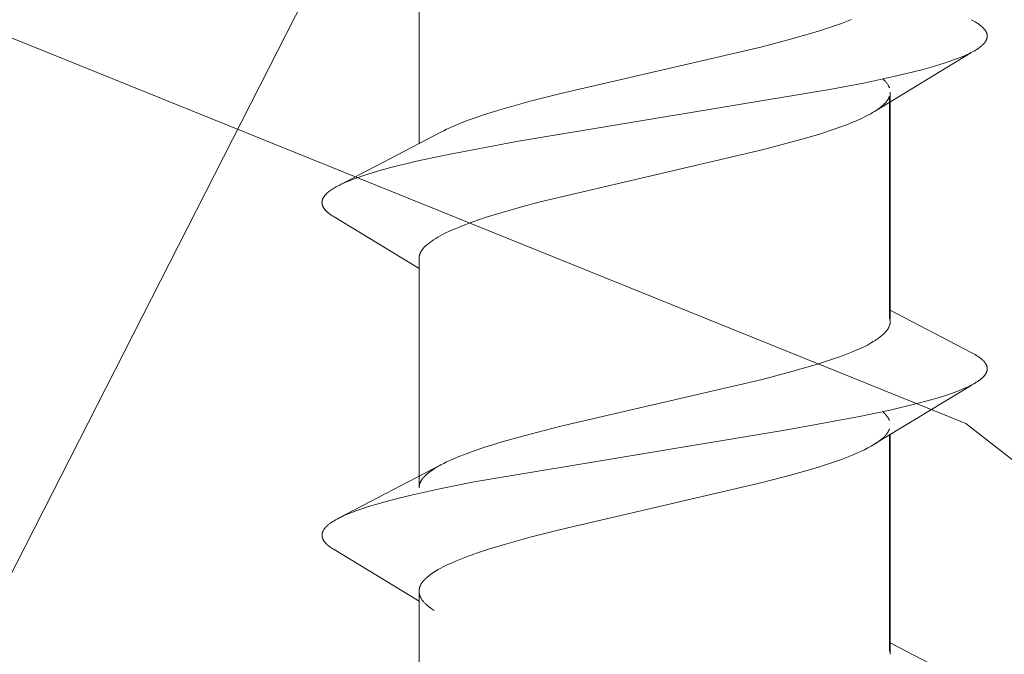
# Model space of a CAD drawing. Units: millimetres. Extents: x 0 to 70828, y 0 to 4832.
# Drawn here: x 70431 to 70449, y 332 to 344 of the extents above; entities that cross this region are included whole.
import ezdxf

# ---------------------------------------------------------------- set-up
doc = ezdxf.new("R2010")
doc.units = ezdxf.units.MM
doc.layers.add('02_Befestigung', color=11, linetype='Continuous', lineweight=15, true_color=0xff7f7f)
doc.layers.add('06_Holzschfraffur', color=254, linetype='Continuous', lineweight=13, true_color=0xdce6eb)

msp = doc.modelspace()

# ---------------------------------------------------------------- hatches: boundary and pattern name
at = {"layer": '06_Holzschfraffur'}
h = msp.add_hatch(dxfattribs=at)
h.set_pattern_fill('HOLZ', color=256)
h.set_pattern_definition([(113, (70402.41473609919, 240.0321230326727), (-920.5048534524403, -390.7311284892738), [7.652599999999999, -1000]), (158, (70399.4246360992, 247.0764230326727), (-374.6065934159123, -927.1838545667874), [7.652599999999999, -1000]), (104, (70422.41473609919, 240.0321230326727), (-970.2957262759963, -241.9218955996678), [15.4589, -1000]), (135, (70418.67493609921, 255.0318230326727), (-707.1067811865476, -707.1067811865474), [15.4589, -1000]), (165, (70407.7438360992, 265.9629230326727), (-258.819045102521, -965.9258262890683), [15.6028, -1000]), (102, (70442.41473609919, 240.0321230326727), (-978.1476007338056, -207.9116908177593), [19.665, -1000]), (123, (70438.3261360992, 259.2674230326727), (-838.6705679454241, -544.639035015027), [19.665, -1000]), (146, (70427.61583609918, 275.7599230326727), (-559.192903470747, -829.0375725550415), [19.9215, -1000]), (169, (70411.1001360992, 286.8999230326727), (-190.8089953765449, -981.6271834476639), [19.2715, -1000]), (99.99999999999994, (70462.41473609919, 240.0321230326727), (-984.8077530122079, -173.6481776669303), [21.83409999999999, -999.9999999999998]), (116, (70458.6232360992, 261.5345230326727), (-898.7940462991669, -438.3711467890774), [21.91829999999993, -999.9999999999978]), (135, (70449.0148360992, 281.2345230326727), (-707.1067811865476, -707.1067811865474), [21.9653, -1000]), (153, (70433.4830360992, 296.7663230326727), (-453.9904997395468, -891.0065241883676), [22.0534, -1000]), (171, (70413.8333360992, 306.7783230326727), (-156.4344650402309, -987.6883405951376), [21.73429999999993, -999.9999999999978]), (97.99999999999993, (70482.41473609919, 240.0321230326727), (-990.2680687415703, -139.1731009600653), [24.1716, -1000]), (113, (70479.05073609919, 263.9685230326727), (-920.5048534524403, -390.7311284892738), [23.4962, -1000]), (128, (70469.8700360992, 285.5969230326727), (-788.010753606722, -615.6614753256583), [22.5448, -1000]), (143, (70455.99003609922, 303.3624230326727), (-601.8150231520482, -798.635510047293), [23.9974, -1000]), (157, (70436.8248360992, 317.8044230326727), (-390.7311284892738, -920.5048534524403), [23.1106, -1000]), (173, (70415.5514360992, 326.8344230326727), (-121.8693434051475, -992.546151641322), [23.6607, -1000]), (96.99999999999991, (70502.41473609919, 240.0321230326727), (-992.5461516413221, -121.8693434051473), [28.8954, -1000]), (113, (70498.89323609922, 268.7121230326727), (-920.5048534524403, -390.7311284892738), [28.8466, -1000]), (128, (70487.6219360992, 295.2655230326727), (-788.010753606722, -615.6614753256583), [28.9562, -1000]), (142, (70469.7947360992, 318.0833230326727), (-615.6614753256584, -788.0107536067218), [28.4472, -1000]), (158, (70447.3780360992, 335.5971230326727), (-374.6065934159123, -927.1838545667874), [28.7683, -1000]), (172, (70420.70453609919, 346.3739230326727), (-139.1731009600653, -990.2680687415703), [28.2808, -1000]), (96.99999999999991, (70522.41473609919, 240.0321230326727), (-992.5461516413221, -121.8693434051473), [29.43, -1000]), (109, (70518.82813609921, 269.2427230326727), (-945.5185755993168, -325.5681544571566), [28.92489999999993, -999.9999999999978]), (122, (70509.4111360992, 296.5917230326727), (-848.0480961564261, -529.9192642332047), [29.013, -1000]), (135, (70494.03663609919, 321.1961230326727), (-707.1067811865476, -707.1067811865474), [29.2205, -1000]), (147, (70473.3746360992, 341.8581230326727), (-544.6390350150273, -838.670567945424), [28.8662, -1000]), (161, (70449.1654360992, 357.5798230326728), (-325.5681544571566, -945.5185755993168), [28.7937, -1000]), (174, (70421.94043609919, 366.9541230326727), (-104.5284632676537, -994.5218953682732), [29.4946, -1000]), (95.99999999999979, (70542.41473609919, 240.0321230326727), (-994.5218953682732, -104.5284632676535), [33.55969999999998, -999.9999999999995]), (109, (70538.9068360992, 273.4080230326727), (-945.5185755993168, -325.5681544571566), [33.66639999999987, -999.9999999999978]), (122, (70527.9461360992, 305.2402230326727), (-848.0480961564261, -529.9192642332047), [33.34150000000001, -1000]), (135, (70510.27783609921, 333.5154230326727), (-707.1067811865476, -707.1067811865474), [34.1911, -1000]), (148, (70486.1010360992, 357.6922230326728), (-529.9192642332049, -848.0480961564259), [33.684, -1000]), (161, (70457.53533609922, 375.5420230326727), (-325.5681544571566, -945.5185755993168), [32.854, -1000]), (173, (70426.4712360992, 386.2382230326727), (-121.8693434051475, -992.546151641322), [33.7917, -1000]), (94.99999999999984, (70562.41473609919, 240.0321230326727), (-996.1946980917455, -87.15574274765824), [33.35519999999999, -999.9999999999998]), (107, (70559.50763609921, 273.2604230326727), (-956.3047559630355, -292.3717047227366), [33.25919999999987, -999.999999999998]), (118.9999999999999, (70549.7836360992, 305.0663230326727), (-874.6197071393957, -484.8096202463369), [33.29449999999987, -999.999999999998]), (129, (70533.6421360992, 334.1863230326727), (-777.1459614569709, -629.3203910498373), [33.4433, -1000]), (141, (70512.5955360992, 360.1766230326727), (-629.3203910498374, -777.1459614569709), [32.7032, -1000]), (152, (70487.1803360992, 380.7574230326728), (-469.4715627858906, -882.9475928589269), [33.6429, -1000]), (163, (70457.4754360992, 396.5518230326728), (-292.3717047227366, -956.3047559630355), [33.4511, -1000]), (174, (70425.4860360992, 406.3320230326726), (-104.5284632676537, -994.5218953682732), [33.4237, -1000]), (95.99999999999979, (70582.41473609919, 240.0321230326727), (-994.5218953682732, -104.5284632676535), [37.41539999999998, -999.9999999999995]), (107, (70578.5037360992, 277.2425230326727), (-956.3047559630355, -292.3717047227366), [36.84569999999987, -999.999999999998]), (118.9999999999999, (70567.7311360992, 312.4782230326727), (-874.6197071393957, -484.8096202463369), [37.89899999999987, -999.999999999998]), (129, (70549.3573360992, 345.6254230326727), (-777.1459614569709, -629.3203910498373), [36.6813, -1000]), (141, (70526.27303609921, 374.1321230326727), (-629.3203910498374, -777.1459614569709), [37.5759, -1000]), (152, (70497.0710360992, 397.7794230326727), (-469.4715627858906, -882.9475928589269), [37.527, -1000]), (163, (70463.93663609921, 415.3973230326726), (-292.3717047227366, -956.3047559630355), [36.4542, -1000]), (174, (70429.0753360992, 426.0555230326727), (-104.5284632676537, -994.5218953682732), [37.4154, -1000]), (117, (70588.5612360992, 314.9875230326727), (-891.0065241883678, -453.9904997395466), [41.7145, -1000]), (128, (70569.6232360992, 352.1554230326727), (-788.010753606722, -615.6614753256583), [42.3664, -1000]), (139, (70543.5398360992, 385.5406230326727), (-656.0590289905072, -754.709580222772), [42.1843, -1000]), (151, (70511.7029360992, 413.2160230326727), (-484.8096202463371, -874.6197071393957), [41.9436, -1000]), (163, (70475.01823609922, 433.5507230326727), (-292.3717047227366, -956.3047559630355), [42.46039999999999, -1000]), (174, (70434.4131360992, 445.9649230326727), (-104.5284632676537, -994.5218953682732), [42.46039999999999, -1000]), (126, (70588.5612360992, 360.0945230326727), (-809.0169943749474, -587.785252292473), [38.65849999999986, -999.9999999999978]), (136, (70565.8383360992, 391.3699230326727), (-694.6583704589971, -719.3398003386513), [39.7098, -1000]), (146, (70537.27353609921, 418.9546230326727), (-559.192903470747, -829.0375725550415), [38.7662, -1000]), (155, (70505.1349360992, 440.6324230326728), (-422.6182617406995, -906.30778703665), [39.1734, -1000]), (166, (70469.62543609922, 457.1878230326727), (-241.9218955996677, -970.2957262759963), [39.702, -1000]), (175, (70431.10273609922, 466.7926230326727), (-87.1557427476582, -996.1946980917455), [38.6409, -1000]), (134, (70588.56173609922, 394.9905230326727), (-719.3398003386511, -694.6583704589974), [45.33039999999999, -1000]), (144, (70557.07263609921, 427.5985230326726), (-587.7852522924732, -809.0169943749472), [44.0716, -1000]), (154, (70521.41793609918, 453.5031230326727), (-438.3711467890773, -898.7940462991669), [45.6749, -1000]), (165, (70480.36563609922, 473.5257230326727), (-258.819045102521, -965.9258262890683), [44.8194, -1000]), (175, (70437.07343609919, 485.1258230326727), (-87.1557427476582, -996.1946980917455), [45.3206, -1000]), (138, (70588.5611360992, 425.5315230326727), (-669.1306063588585, -743.1448254773941), [43.7994, -1000]), (147, (70556.0118360992, 454.8390230326727), (-544.6390350150273, -838.670567945424), [43.51169999999999, -1000]), (157, (70519.5198360992, 478.5372230326727), (-390.7311284892738, -920.5048534524403), [44.2536, -1000]), (166, (70478.78413609922, 495.8285230326726), (-241.9218955996677, -970.2957262759963), [43.6174, -1000]), (176, (70436.46233609921, 506.3805230326727), (-69.75647374412551, -997.5640502598242), [44.16749999999986, -999.9999999999978]), (142, (70588.56223609921, 453.5907230326727), (-615.6614753256584, -788.0107536067218), [43.3159, -1000]), (151, (70554.42883609919, 480.2586230326727), (-484.8096202463371, -874.6197071393957), [43.0966, -1000]), (159, (70516.73573609922, 501.1522230326726), (-358.3679495453002, -933.5804264972018), [42.3605, -1000]), (167, (70477.1888360992, 516.3328230326726), (-224.9510543438652, -974.3700647852351), [43.66629999999986, -999.9999999999978]), (176, (70434.6417360992, 526.1556230326725), (-69.75647374412551, -997.5640502598242), [42.76189999999986, -999.9999999999978]), (146, (70588.5633360992, 480.0455230326727), (-559.192903470747, -829.0375725550415), [52.5288, -1000]), (156, (70545.01503609921, 509.4192230326726), (-406.7366430758004, -913.5454576426008), [53.7406, -1000]), (165, (70495.9205360992, 531.2775230326725), (-258.819045102521, -965.9258262890683), [53.1807, -1000]), (175, (70444.55193609922, 545.0417230326727), (-87.1557427476582, -996.1946980917455), [52.6051, -1000]), (79, (70399.9479360992, 280.4863230326727), (-981.6271834476639, 190.8089953765449), [57.0002, -1000]), (85, (70410.8241360992, 336.4392230326727), (-996.1946980917455, 87.15574274765812), [62.03929999999999, -1000]), (95.99999999999979, (70416.2312360992, 398.2424230326726), (-994.5218953682732, -104.5284632676535), [59.38459999999998, -999.9999999999995]), (79, (70410.0238360992, 457.3017230326726), (-981.6271834476639, 190.8089953765449), [85.6412, -1000]), (58, (70398.9945360992, 260.1988230326727), (-848.0480961564261, 529.9192642332049), [20.7046, -1000]), (74, (70409.96633609918, 277.7573230326727), (-961.2616959383188, 275.6373558169991), [36.881, -1000]), (63, (70420.13213609922, 313.2096230326727), (-891.0065241883676, 453.9904997395468), [43.42549999999993, -999.9999999999989]), (77, (70439.8469360992, 351.9020230326727), (-974.3700647852353, 224.9510543438649), [76.7826, -1000]), (66, (70457.11923609921, 426.7167230326727), (-913.545457642601, 406.7366430758002), [64.12809999999973, -999.9999999999978]), (77, (70483.2024360992, 485.3006230326727), (-974.3700647852353, 224.9510543438649), [56.5323, -1000]), (63, (70408.18003609919, 255.4905230326727), (-891.0065241883676, 453.9904997395468), [39.94279999999994, -999.9999999999989]), (52, (70426.3137360992, 291.0798230326727), (-788.010753606722, 615.6614753256583), [39.702, -1000]), (65, (70450.7567360992, 322.3654230326727), (-906.30778703665, 422.6182617406994), [58.9363, -1000]), (52, (70475.6643360992, 375.7798230326727), (-788.010753606722, 615.6614753256583), [39.7725, -1000]), (72, (70500.1507360992, 407.1210230326726), (-951.0565162951534, 309.0169943749474), [43.02619999999986, -999.9999999999978]), (61, (70513.44653609922, 448.0413230326727), (-874.6197071393957, 484.8096202463371), [55.0914, -1000]), (69, (70540.15533609921, 496.2253230326726), (-933.5804264972018, 358.3679495453004), [43.42159999999999, -1000]), (30, (70397.92563609921, 242.2742230326727), (-499.9999999999999, 866.0254037844387), [35.2502, -1000]), (40, (70428.45323609922, 259.8993230326727), (-642.7876096865392, 766.044443118978), [39.46709999999987, -999.9999999999978]), (54, (70458.6868360992, 285.2684230326727), (-809.0169943749474, 587.785252292473), [39.2263, -1000]), (39, (70481.7434360992, 317.0031230326727), (-629.3203910498374, 777.1459614569709), [21.3525, -1000]), (54, (70498.33743609922, 330.4407230326727), (-809.0169943749474, 587.785252292473), [59.876, -1000]), (44, (70533.53163609921, 378.8814230326727), (-694.6583704589973, 719.3398003386512), [31.9515, -1000]), (63, (70556.51563609921, 401.0768230326727), (-891.0065241883676, 453.9904997395468), [51.20339999999994, -999.9999999999989]), (29, (70448.61423609921, 251.2854230326727), (-484.809620246337, 874.6197071393957), [63.09049999999986, -999.9999999999978]), (12, (70503.79443609921, 281.8723230326727), (-207.9116908177593, 978.1476007338056), [42.2627, -1000]), (39, (70545.13333609921, 290.6592230326727), (-629.3203910498374, 777.1459614569709), [39.4377, -1000])])
h.paths.add_polyline_path([(70392.41473609919, 240.0321230326727), (70492.41473609919, 240.0321230326727), (70492.41473609919, 390.0321230326727), (70392.41473609919, 390.0321230326727)])

# ---------------------------------------------------------------- linework, layer by layer
at = {"layer": '02_Befestigung'}
for points in [[(70438.16473609977, 341.2910513406893), (70438.16473609977, 345.2221444848516)], [(70438.56061742106, 341.5011743704447), (70438.61048304172, 341.5270895199669), (70438.66310022496, 341.5530029156223), (70438.71842405782, 341.5789144696016), (70438.77640962723, 341.6048240940952), (70438.90018632368, 341.6566372033879), (70439.03407101013, 341.708441541025), (70439.17770438244, 341.7602364045308), (70439.33072713642, 341.8120210914298), (70439.66350357271, 341.9155571255057), (70440.16892150734, 342.056644464659), (70440.72285812968, 342.1976327710852), (70444.35473152573, 343.0412129062365), (70444.88807975789, 343.1814223581671), (70445.367955889, 343.321538031859), (70445.58481936014, 343.3915644526391), (70445.78468773823, 343.4615719297878), (70445.96635200063, 343.5315619636146)], [(70448.20268177865, 342.9793645805587), (70448.22639174081, 342.9939840218435), (70448.24869546785, 343.008603002616), (70448.26959250329, 343.0232215511696), (70448.2890823907, 343.0378396957978), (70448.29829951124, 343.0451486254816), (70448.3071646736, 343.0524574647943), (70448.31567782072, 343.0597662172723), (70448.32383889554, 343.0670748864524), (70448.33164784098, 343.0743834758714), (70448.33910460005, 343.0816919890659), (70448.34620911563, 343.0890004295725), (70448.35296133067, 343.096308800928), (70448.35936118814, 343.1036171066692), (70448.36540863095, 343.1109253503326), (70448.37110360208, 343.1182335354549), (70448.37644604444, 343.1255416655728), (70448.38143590098, 343.1328497442232), (70448.38607311466, 343.1401577749424), (70448.38825946258, 343.1438117734332), (70448.39035762839, 343.1474657612675), (70448.39236760496, 343.1511197388874), (70448.39428938515, 343.1547737067349), (70448.39612296183, 343.1584276652523), (70448.39786832785, 343.1620816148815), (70448.39952547611, 343.1657355560647), (70448.40109439945, 343.1693894892438), (70448.40257509076, 343.1730434148611), (70448.4039675429, 343.1766973333586), (70448.40527174874, 343.1803512451784), (70448.40648770113, 343.1840051507625), (70448.40761539295, 343.1876590505532), (70448.40865481707, 343.1913129449924), (70448.40960596636, 343.1949668345222), (70448.4104688337, 343.1986207195848), (70448.41124341192, 343.2022746006221), (70448.41192969392, 343.2059284780764), (70448.41252767255, 343.2095823523896), (70448.4130373407, 343.2132362240039), (70448.41345869121, 343.2168900933614), (70448.41379171697, 343.2205439609041), (70448.41403641083, 343.2241978270741), (70448.41419276567, 343.2278516923136), (70448.41426077437, 343.2315055570645), (70448.41424042976, 343.235159421769), (70448.41413172474, 343.2388132868692), (70448.41393465218, 343.2424671528071), (70448.41364920491, 343.246121020025), (70448.41327537586, 343.2497748889647), (70448.41281315783, 343.2534287600684), (70448.41226254374, 343.2570826337783), (70448.41162352642, 343.2607365105363), (70448.41089609877, 343.2643903907847), (70448.41008025364, 343.2680442749653), (70448.40917598389, 343.2716981635205), (70448.40818328242, 343.2753520568921), (70448.40710214205, 343.2790059555224), (70448.4059325557, 343.2826598598534), (70448.4046745162, 343.2863137703273), (70448.40332801641, 343.2899676873859), (70448.40189304925, 343.2936216114716), (70448.40036960757, 343.2972755430263), (70448.39875768418, 343.3009294824921), (70448.39705727198, 343.3045834303111), (70448.3952683639, 343.3082373869256), (70448.39339095273, 343.3118913527773), (70448.39142503138, 343.3155453283085), (70448.38937059269, 343.3191993139613), (70448.38722762954, 343.3228533101779), (70448.38499613477, 343.3265073174001), (70448.38267610133, 343.3301613360701), (70448.3777703897, 343.3374694095221), (70448.37251043759, 343.3447775340704), (70448.36689618794, 343.3520857132517), (70448.3609275837, 343.3593939506029), (70448.35460456778, 343.3667022496603), (70448.34792708317, 343.374010613961), (70448.34089507279, 343.3813190470415), (70448.33350847957, 343.3886275524384), (70448.32576724648, 343.3959361336885), (70448.31767131644, 343.4032447943285), (70448.30922063239, 343.4105535378951), (70448.3004151373, 343.4178623679249), (70448.29125477409, 343.4251712879547), (70448.28173948571, 343.4324803015211), (70448.26164390519, 343.4470986234106), (70448.2467964428, 343.457288808878), (70448.23126225469, 343.4674792052939), (70448.21504478256, 343.4776698211869), (70448.19814746815, 343.4878606650853), (70448.16232707945, 343.5082430710118), (70448.1238286224, 343.5286264913009)], [(70436.7213617261, 340.5413839301826), (70436.76032885097, 340.560655037172), (70436.80157993604, 340.5799251078705), (70436.84510750888, 340.5991940810948), (70436.890904097, 340.6184618956616), (70436.9659930557, 340.6481912317029), (70437.04635885797, 340.6779174818885), (70437.13189340991, 340.7076404649132), (70437.22248861755, 340.7373599994723), (70437.41842862446, 340.796787997973), (70437.6333141273, 340.856200026951), (70438.11646261564, 340.9749703745791), (70438.66501607196, 341.0936594388378), (70439.92599474207, 341.3307547216525), (70445.6080518457, 342.274715463665), (70446.21038565625, 342.3922213809683), (70446.75472182201, 342.5096373864392), (70447.23204005243, 342.6269720498363), (70447.44355111512, 342.6856125303469), (70447.6360232621, 342.7442372218956), (70447.72489937954, 342.7735441417695), (70447.80875133284, 342.8028477083549), (70447.88749097697, 342.8321481196362), (70447.96103016683, 342.8614455735973), (70448.0292807574, 342.8907402682224), (70448.09215460358, 342.9200324014954), (70448.12154770219, 342.934677569495), (70448.14956356032, 342.9493221714005), (70448.17619115982, 342.9639662319601), (70448.20141948253, 342.9786097759217)], [(70448.12047814345, 342.9301134469447), (70446.3799998842, 341.8722701353547)], [(70446.53095342994, 342.4597169173084), (70446.54198644892, 342.4496797045402), (70446.55255676515, 342.4396426359376), (70446.56266211504, 342.4296057058818), (70446.57230023513, 342.4195689087538), (70446.58146886183, 342.4095322389349), (70446.59016573158, 342.3994956908061), (70446.59838858088, 342.3894592587485), (70446.60613514617, 342.3794229371432), (70446.61340316388, 342.3693867203715), (70446.6201903705, 342.3593506028144), (70446.6264945025, 342.3493145788528), (70446.62946470815, 342.3442966002145), (70446.63231329632, 342.3392786428681), (70446.63503998403, 342.3342607061112), (70446.6376444884, 342.3292427892414), (70446.64012652641, 342.3242248915563), (70446.6424858152, 342.3192070123537), (70446.64472207177, 342.3141891509311), (70446.6468350132, 342.3091713065862), (70446.64882435655, 342.3041534786166), (70446.65068981887, 342.2991356663199)], [(70446.650690911, 342.1453557446817), (70446.64812620275, 342.1385082364476), (70446.64534330938, 342.131660704795), (70446.64234229008, 342.1248131476941), (70446.63912320402, 342.1179655631154), (70446.63568611037, 342.1111179490294), (70446.63203106828, 342.1042703034064), (70446.62815813693, 342.0974226242169), (70446.62406737547, 342.0905749094313), (70446.61975884307, 342.08372715702), (70446.61523259891, 342.0768793649533), (70446.61048870215, 342.0700315312018), (70446.60552721196, 342.0631836537359), (70446.6003481875, 342.056335730526), (70446.59495168793, 342.0494877595424), (70446.58933777243, 342.0426397387556), (70446.58350650014, 342.0357916661361), (70446.57745793025, 342.0289435396542), (70446.57119212193, 342.0220953572803), (70446.55800902666, 342.0083988167384), (70446.5439576876, 341.9947020282737), (70446.52903857813, 341.9810049756496), (70446.51325217154, 341.9673076426294), (70446.49659894119, 341.9536100129763), (70446.4790793604, 341.9399120704538), (70446.4606939025, 341.9262137988252), (70446.44174756271, 341.9127216280616), (70446.42198187287, 341.8992291135076), (70446.40140289476, 341.8857362415668), (70446.38001669021, 341.8722429986421)], [(70446.65071920922, 338.1610687187337), (70446.65069091108, 342.1453557446817)], [(70446.66473609977, 342.2219454514483), (70446.66473609977, 338.0838385087406)], [(70446.38001669021, 341.8722429986431), (70446.3469458894, 341.8523012559111), (70446.31214487011, 341.83235862935), (70446.27563319806, 341.8124150750736), (70446.23743043898, 341.7924705491957), (70446.15602992242, 341.7525784070903), (70446.06809984604, 341.712681851944), (70445.97379673555, 341.672780532667), (70445.87327711651, 341.6328740981696), (70445.65421445543, 341.5530444791542), (70445.36877462477, 341.4596783890821), (70445.05442461422, 341.36627423031), (70444.35318144667, 341.179342588665), (70440.34870842283, 340.2417590355761), (70439.99421406868, 340.1477315566191), (70439.66334218491, 340.0536603183646), (70439.35998821151, 339.9595479084193), (70439.21948077696, 339.9124776986067), (70439.08671800568, 339.8653988933452), (70438.96192361914, 339.8183120484682), (70438.84532133871, 339.7712177198091), (70438.73713488579, 339.7241164632011), (70438.6375879818, 339.6770088344777), (70438.5911242736, 339.6534528042706), (70438.54690434816, 339.6298953894722), (70438.50495617065, 339.6063366595616), (70438.46530770625, 339.582776684018), (70438.42798692014, 339.5592155323206), (70438.3930217775, 339.5356532739484), (70438.3764313116, 339.5238717514716), (70438.3604402435, 339.5120899783808), (70438.34505206885, 339.5003079633609), (70438.3302702833, 339.4885257150968), (70438.31609838252, 339.4767432422735), (70438.30253986211, 339.4649605535757), (70438.28959821776, 339.4531776576884), (70438.2772769451, 339.4413945632966), (70438.26557953976, 339.429611279085), (70438.2545094974, 339.4178278137386), (70438.24407031368, 339.4060441759423), (70438.23426548424, 339.394260374381), (70438.22509850471, 339.3824764177395), (70438.22075530107, 339.3765843839778), (70438.21657287076, 339.3706923147029), (70438.21255165077, 339.3648002110003), (70438.20869207804, 339.3589080739559), (70438.20499458953, 339.353015904655), (70438.20145962217, 339.3471237041834), (70438.19808761295, 339.3412314736267), (70438.19487899882, 339.3353392140705), (70438.19183421672, 339.3294469266003), (70438.1889537036, 339.3235546123019), (70438.18623789647, 339.3176622722608), (70438.18368723223, 339.3117699075625), (70438.18130214786, 339.3058775192928), (70438.1790830803, 339.2999851085373), (70438.1773720239, 339.2951063901012), (70438.17577566262, 339.2902276619049), (70438.17429382942, 339.2853489246141), (70438.1729263573, 339.2804701788941), (70438.17167307928, 339.2755914254106), (70438.17053382835, 339.2707126648291), (70438.16950843748, 339.2658338978152), (70438.16859673968, 339.2609551250343), (70438.16779856794, 339.256076347152), (70438.16711375525, 339.2511975648339), (70438.16654213463, 339.2463187787454), (70438.16608353905, 339.2414399895522), (70438.16573780152, 339.2365611979197), (70438.16550475504, 339.2316824045134), (70438.16538423258, 339.2268036099991), (70438.16537606715, 339.221924815042)], [(70436.7182404522, 340.539789562398), (70438.55985863777, 341.5012892823986)], [(70436.6330743648, 339.9720165129413), (70436.61562977661, 339.9826734547303), (70436.59889174087, 339.9933306333788), (70436.58286300694, 340.0039880390214), (70436.5675463242, 340.014645661793), (70436.55294444205, 340.0253034918283), (70436.53906010986, 340.0359615192621), (70436.52589607702, 340.0466197342291), (70436.51345509292, 340.0572781268639), (70436.50173990693, 340.0679366873015), (70436.49075326846, 340.0785954056764), (70436.48553401371, 340.0839248210075), (70436.48049792687, 340.0892542721235), (70436.47564535157, 340.0945837577913), (70436.47097663154, 340.0999132767775), (70436.46649211041, 340.1052428278493), (70436.46219213188, 340.1105724097733), (70436.45807703958, 340.1159020213163), (70436.45414717722, 340.1212316612454), (70436.4504028885, 340.1265613283271), (70436.446844517, 340.1318910213285), (70436.4434724065, 340.1372207390165), (70436.44028690062, 340.1425504801576), (70436.43681244996, 340.1487577852497), (70436.43359132786, 340.1549651184392), (70436.43062328492, 340.1611724776837), (70436.42790807168, 340.167379860941), (70436.42664519825, 340.1704835609363), (70436.42544543874, 340.173587266169), (70436.42430876195, 340.1766909763838), (70436.4232351367, 340.1797946913254), (70436.4222245318, 340.1828984107386), (70436.42127691608, 340.1860021343679), (70436.42039225835, 340.1891058619583), (70436.41957052749, 340.1922095932544), (70436.41881169226, 340.1953133280009), (70436.4181157215, 340.1984170659425), (70436.41748258405, 340.2015208068239), (70436.4169122487, 340.20462455039), (70436.41640468428, 340.2077282963853), (70436.41595985965, 340.2108320445546), (70436.41557774358, 340.2139357946427), (70436.41525830491, 340.2170395463942), (70436.41500151248, 340.2201432995539), (70436.4148073351, 340.2232470538665), (70436.41467574157, 340.2263508090767), (70436.41460670075, 340.2294545649293), (70436.41460018145, 340.2325583211688), (70436.41465615245, 340.2356620775402), (70436.41477458266, 340.2387658337882), (70436.41495544082, 340.2418695896572), (70436.41519869579, 340.2449733448922), (70436.41550431638, 340.2480770992379), (70436.41587227142, 340.251180852439), (70436.41630252972, 340.2542846042401), (70436.41679506013, 340.257388354386), (70436.41734983143, 340.2604921026215), (70436.41796681247, 340.2635958486913), (70436.41864597207, 340.26669959234), (70436.41938727905, 340.2698033333124), (70436.42019070222, 340.2729070713533), (70436.42105621044, 340.2760108062072), (70436.42198377248, 340.279114537619), (70436.42297335718, 340.2822182653334), (70436.4240249334, 340.2853219890951), (70436.4251384699, 340.2884257086488), (70436.42631393555, 340.2915294237393), (70436.42885052951, 340.2977368395093), (70436.43163446587, 340.3039442343628), (70436.43466549521, 340.3101516062577), (70436.43794336807, 340.3163589531516), (70436.44146783507, 340.3225662730025), (70436.44523864679, 340.3287735637679), (70436.44925555374, 340.3349808234058), (70436.45351830657, 340.3411880498737), (70436.4580266558, 340.3473952411296), (70436.46278035206, 340.3536023951311), (70436.46777914588, 340.359809509836), (70436.47302278785, 340.3660165832022), (70436.47851102857, 340.3722236131873), (70436.48424361859, 340.3784305977491), (70436.49022030848, 340.3846375348453), (70436.49644084883, 340.3908444224338), (70436.50290499022, 340.3970512584722), (70436.5096124832, 340.4032580409183), (70436.52375652632, 340.4156714368649), (70436.5388709828, 340.4280845939356), (70436.55495385722, 340.4404974957924), (70436.57200315423, 340.4529101260975), (70436.59001687841, 340.4653224685129), (70436.60899303437, 340.4777345067007), (70436.62892962672, 340.490146224323), (70436.64982466005, 340.5025576050418), (70436.67167613903, 340.5149686325192), (70436.7182404522, 340.5397895623985)], [(70438.16473609977, 339.0442803986155), (70436.6330743648, 339.9720165129417)], [(70438.16473609977, 335.0887817867005), (70438.16473609977, 339.2219248132351)], [(70446.65071826818, 338.2935655223233), (70448.12203670901, 337.5292112225996)], [(70438.56013434358, 335.500604078369), (70438.61002526685, 335.5265471141262), (70438.66267380715, 335.5524884596267), (70438.71803488772, 335.578428025439), (70438.7760634318, 335.6043657221314), (70438.89994260353, 335.6562351504303), (70439.03395070837, 335.7080960290707), (70439.17772713234, 335.7599476425999), (70439.33091126144, 335.8117892755653), (70439.66406017912, 335.9154397379938), (70440.16952017375, 336.056537247619), (70440.72347783967, 336.1975368561809), (70444.35511672942, 337.041196670664), (70444.8883949228, 337.1814195321531), (70445.36820270872, 337.3215481862378), (70445.58503371215, 337.3915808916239), (70445.78487132964, 337.4615944925035), (70445.96650696652, 337.5315904713248), (70446.05012135638, 337.5665823157287), (70446.1287320281, 337.601570310536), (70446.19235622525, 337.6317249022932), (70446.25209442819, 337.6618770027559), (70446.30791817958, 337.6920267792186), (70446.35979902206, 337.7221743989758), (70446.38425195956, 337.7372474523694), (70446.40770849834, 337.7523200293221), (70446.43016508124, 337.7673921507457), (70446.45161815108, 337.782463837552), (70446.47206415072, 337.7975351106528), (70446.49149952296, 337.81260599096), (70446.50992071065, 337.8276764993853), (70446.52732415666, 337.8427466568405), (70446.54370630375, 337.8578164842376), (70446.55906359482, 337.8728860024882), (70446.56635680771, 337.8804206522186), (70446.57339247267, 337.8879552325043), (70446.58017014503, 337.8954897459593), (70446.58668938014, 337.9030241951976), (70446.59294973337, 337.9105585828332), (70446.59895076006, 337.91809291148), (70446.60469201556, 337.9256271837519), (70446.61017305528, 337.9331614022631), (70446.6153934345, 337.9406955696275), (70446.62035270862, 337.9482296884591), (70446.62505043298, 337.9557637613717), (70446.62948616291, 337.9632977909794), (70446.63365945382, 337.9708317798962), (70446.637569861, 337.9783657307361), (70446.64121693987, 337.985899646113), (70446.64460024572, 337.9934335286409), (70446.64771933397, 338.0009673809337), (70446.6505737599, 338.0085012056056), (70446.65316307894, 338.0160350052703), (70446.65548684637, 338.0235687825421), (70446.65754461761, 338.0311025400346), (70446.65933594797, 338.0386362803621), (70446.66086039285, 338.0461700061384), (70446.66211750754, 338.0537037199776), (70446.66264567713, 338.0574705732375), (70446.66310684747, 338.0612374244934), (70446.6635009629, 338.0650042740721), (70446.6638279679, 338.0687711223001), (70446.6640878069, 338.0725379695044), (70446.66428042427, 338.0763048160116), (70446.66440576449, 338.0800716621485), (70446.66446377191, 338.0838385082418)], [(70446.66446377191, 338.0838385082418), (70446.66443959365, 338.0886653636916), (70446.66430464687, 338.0934922202939), (70446.66405881463, 338.0983190787361), (70446.66370198, 338.1031459397059), (70446.66323402603, 338.1079728038906), (70446.66265483575, 338.1127996719777), (70446.66196429226, 338.1176265446548), (70446.66116227859, 338.1224534226094), (70446.66024867777, 338.1272803065288), (70446.6592233729, 338.1321071971008), (70446.65808624701, 338.1369340950127), (70446.65683718317, 338.1417610009521), (70446.65547606439, 338.1465879156063), (70446.6540027738, 338.151414839663), (70446.65241719439, 338.1562417738097), (70446.65071920922, 338.1610687187337)], [(70448.20087296859, 336.9787037282924), (70448.21778092982, 336.9890372181558), (70448.23400327409, 336.9993704776616), (70448.24953870276, 337.009703516666), (70448.26438591721, 337.0200363450255), (70448.2785436188, 337.0303689725965), (70448.29201050891, 337.0407014092353), (70448.3047852889, 337.0510336647982), (70448.31686666014, 337.0613657491418), (70448.328253324, 337.0716976721222), (70448.33894398181, 337.0820294435958), (70448.34893733502, 337.0923610734191), (70448.35367211656, 337.097526838292), (70448.35823208492, 337.1026925714485), (70448.36261707783, 337.1078582741205), (70448.3668269329, 337.1130239475402), (70448.37086148787, 337.1181895929395), (70448.37472058035, 337.1233552115505), (70448.37840404805, 337.1285208046054), (70448.3819117286, 337.1336863733361), (70448.38524345974, 337.1388519189745), (70448.38839907906, 337.1440174427529), (70448.39137842429, 337.1491829459033), (70448.39418133307, 337.1543484296577), (70448.39680764309, 337.1595138952482), (70448.39925719201, 337.1646793439067), (70448.40152981749, 337.1698447768653), (70448.40362535723, 337.1750101953561), (70448.40554364887, 337.1801756006111), (70448.40728453008, 337.1853409938625), (70448.40884783858, 337.1905063763421), (70448.410233412, 337.1956717492821), (70448.411441088, 337.2008371139146), (70448.41247070428, 337.2060024714714), (70448.4133220985, 337.2111678231848), (70448.41399510833, 337.2163331702867), (70448.41448957144, 337.2214985140092), (70448.4148053255, 337.2266638555844), (70448.41494220818, 337.2318291962442), (70448.41490005719, 337.2369945372207), (70448.41467871013, 337.2421598797461), (70448.41427800473, 337.2473252250522), (70448.41369777861, 337.2524905743712), (70448.41293786949, 337.2576559289351), (70448.41199811501, 337.262821289976), (70448.41087835285, 337.2679866587259), (70448.40957842069, 337.2731520364168), (70448.40809815616, 337.2783174242808), (70448.406437397, 337.2834828235499), (70448.40459598081, 337.2886482354563), (70448.40257374533, 337.2938136612318), (70448.4003705282, 337.2989791021086), (70448.39798616705, 337.3041445593187), (70448.39542049961, 337.3093100340943), (70448.39361368289, 337.3127454908535), (70448.3917266905, 337.3161809562753), (70448.38771255195, 337.3230519144976), (70448.38337883024, 337.3299229115439), (70448.37872627162, 337.336793950197), (70448.3737556224, 337.3436650332394), (70448.36846762878, 337.350536163454), (70448.3628630371, 337.3574073436234), (70448.35694259361, 337.3642785765304), (70448.35070704456, 337.3711498649576), (70448.34415713625, 337.3780212116878), (70448.33729361494, 337.3848926195037), (70448.3301172269, 337.3917640911878), (70448.32262871838, 337.3986356295231), (70448.31482883568, 337.4055072372922), (70448.30671832507, 337.4123789172778), (70448.2982979328, 337.4192506722625), (70448.28053048838, 337.4329944183606), (70448.26153247264, 337.4467384978478), (70448.24130985569, 337.460482932986), (70448.21986860773, 337.4742277460369), (70448.19721469893, 337.487972959262), (70448.1733540994, 337.501718594923), (70448.1482927794, 337.5154646752817), (70448.12203670901, 337.5292112225996)], [(70436.71777977912, 334.5396482410512), (70436.77071904794, 334.5655652493743), (70436.82776528521, 334.5914803852149), (70436.88886136902, 334.6173935166251), (70436.95395017746, 334.643304511657), (70437.02297458868, 334.6692132383625), (70437.09587748074, 334.6951195647938), (70437.25309021979, 334.7469244890417), (70437.42513141943, 334.7987182288167), (70437.61154410447, 334.8504997285354), (70438.0256560299, 334.9540217854683), (70438.56395630358, 335.0727249047266), (70439.16109334916, 335.1913389975424), (70444.83821730755, 336.1363516999225), (70446.10833832125, 336.3714974388614), (70446.6627951244, 336.4889276537277), (70447.15261393416, 336.6062755997379), (70447.37108835902, 336.6649223149989), (70447.57076840659, 336.7235527747382), (70447.75077578382, 336.7821684161866), (70447.8331277545, 336.8114711291863), (70447.91023219776, 336.8407706765749), (70447.99414981244, 336.8752592316089), (70448.03330933614, 336.8925020717075), (70448.07059463242, 336.9097440145363), (70448.10599967254, 336.9269851058523), (70448.13951842776, 336.9442253914125), (70448.17114486937, 336.9614649169737), (70448.20087296859, 336.9787037282929)], [(70448.12217102783, 336.9315363193968), (70446.3774341387, 335.87059351722)], [(70446.5304072221, 336.4596742730541), (70446.5414727027, 336.4496361773622), (70446.55207607141, 336.4395982239205), (70446.56221504752, 336.4295604071236), (70446.57188735029, 336.4195227213658), (70446.58109069889, 336.4094851610415), (70446.5898228126, 336.3994477205451), (70446.59808141066, 336.389410394271), (70446.60586421227, 336.3793731766135), (70446.6131689367, 336.3693360619671), (70446.6199933032, 336.3592990447262), (70446.62633503099, 336.3492621192851), (70446.62932419263, 336.3442436892378), (70446.63219183931, 336.3392252800384), (70446.63493768593, 336.3342068909861), (70446.6375614474, 336.3291885213802), (70446.64006283862, 336.3241701705202), (70446.64244157448, 336.3191518377052), (70446.64469736992, 336.3141335222345), (70446.64682993983, 336.3091152234075), (70446.6488389991, 336.3040969405235), (70446.65072426265, 336.2990786728817)], [(70446.6512520246, 336.1483937154514), (70446.64967825817, 336.1440536783123), (70446.6480165642, 336.1397136333191), (70446.64442973369, 336.131033517779), (70446.64049221312, 336.122353364849), (70446.63620468247, 336.1136731705468), (70446.63156782177, 336.1049929308901), (70446.626582311, 336.0963126418968), (70446.62124883021, 336.0876322995844), (70446.61556805938, 336.0789518999709), (70446.60954067853, 336.070271439074), (70446.60316736766, 336.0615909129113), (70446.59644880681, 336.0529103175009), (70446.58938567595, 336.0442296488602), (70446.58197865511, 336.035548903007), (70446.5742284243, 336.0268680759593), (70446.56613566352, 336.0181871637347), (70446.5577010528, 336.0095061623509), (70446.54892527213, 336.0008250678258), (70446.53980900152, 335.9921438761771), (70446.53035292099, 335.9834625834224), (70446.52055771054, 335.9747811855797), (70446.49995261994, 335.9574180587009), (70446.47799916979, 335.9400544636828), (70446.45470280017, 335.9226903686674), (70446.43006895117, 335.9053257417969), (70446.40410306286, 335.887960551213), (70446.37681057531, 335.8705947650581)], [(70446.65069148538, 332.1610184584472), (70446.65072221484, 336.0405468144235)], [(70446.66473609977, 336.047908457401), (70446.66473609977, 332.0838103978348)], [(70446.37681057531, 335.8705947650581), (70446.34986498655, 335.8542192465887), (70446.32174926171, 335.8378431435363), (70446.26202564772, 335.8050890768424), (70446.19767622149, 335.7723323512961), (70446.12873747102, 335.7395727532175), (70446.05012679871, 335.7045847458133), (70445.96651240508, 335.6695929475707), (70445.78487675136, 335.5995972365136), (70445.5850391047, 335.529584135932), (70445.36820805995, 335.4595521617118), (70444.88840015553, 335.3194256558995), (70444.3551217968, 335.1792058461637), (70440.72348112272, 334.335579766301), (70440.1695230761, 334.1945874139905), (70439.66406269372, 334.053497297585), (70439.43338883802, 333.9829179742169), (70439.21907188745, 333.9123179435323), (70439.02202303609, 333.8416989969946), (70438.93025889578, 333.8063829901132), (70438.84315347805, 333.7710629260672), (70438.76082068222, 333.7357390287896), (70438.68337440748, 333.7004115222135), (70438.61092855319, 333.6650806302715), (70438.54359701852, 333.6297465768968), (70438.51188471456, 333.6120784346511), (70438.48149370277, 333.5944095860222), (70438.45243822053, 333.5767400590015), (70438.42473250521, 333.5590698815807), (70438.39839079429, 333.5413990817513), (70438.3734273251, 333.5237276875051), (70438.34985633512, 333.5060557268336), (70438.32769206172, 333.4883832277284), (70438.30808852034, 333.4717136825119), (70438.28975351044, 333.4550437320816), (70438.28106159082, 333.4467086136602), (70438.2726866673, 333.4383734044341), (70438.26462869433, 333.4300381079028), (70438.25688762625, 333.421702727566), (70438.24946341751, 333.4133672669233), (70438.2423560225, 333.4050317294741), (70438.23556539563, 333.3966961187182), (70438.22909149132, 333.3883604381551), (70438.22293426399, 333.3800246912844), (70438.217093668, 333.3716888816056), (70438.21156965781, 333.3633530126184), (70438.2063621878, 333.3550170878223), (70438.2014712124, 333.3466811107169), (70438.19689668601, 333.3383450848018), (70438.19263856302, 333.3300090135767), (70438.18869679788, 333.3216729005409), (70438.18507134494, 333.3133367491942), (70438.18176215865, 333.3050005630361), (70438.17876919342, 333.2966643455663), (70438.17609240364, 333.2883281002843), (70438.1748725603, 333.2841599683073), (70438.17373174372, 333.2799918306897), (70438.17266994822, 333.2758236878687), (70438.17168716808, 333.2716555402819), (70438.17078339763, 333.2674873883668), (70438.16995863113, 333.2633192325608), (70438.16921286291, 333.2591510733013), (70438.16854608727, 333.2549829110258), (70438.1679582985, 333.2508147461717), (70438.16744949091, 333.2466465791765), (70438.1670196588, 333.2424784104777), (70438.16666879646, 333.2383102405126), (70438.1663968982, 333.2341420697186), (70438.16620395833, 333.2299738985335), (70438.16608997114, 333.2258057273944), (70438.16605493092, 333.2216375567389)], [(70436.71501893946, 334.5382383805111), (70438.55984520412, 335.5010241724802)], [(70438.16605448342, 335.0835404130805), (70438.16608950734, 335.0877087434315), (70438.16620347847, 335.0918770748743), (70438.16639640252, 335.0960454069693), (70438.16666828515, 335.1002137392767), (70438.1670191321, 335.104382071357), (70438.16744894905, 335.1085504027703), (70438.16795774171, 335.1127187330772), (70438.16854551577, 335.1168870618379), (70438.16921227693, 335.1210553886128), (70438.16995803089, 335.125223712962), (70438.17078278336, 335.1293920344462), (70438.17168654004, 335.1335603526254), (70438.1726693066, 335.1377286670601), (70438.17373108875, 335.1418969773106), (70438.1748718922, 335.1460652829373), (70438.17609172265, 335.1502335835004), (70438.17876848734, 335.1585701676773), (70438.1817614284, 335.166906726324), (70438.18507059143, 335.1752432559232), (70438.18869602199, 335.1835797529575), (70438.19263776572, 335.1919162139096), (70438.19689586818, 335.200252635262), (70438.20147037497, 335.2085890134976), (70438.20636133172, 335.2169253450988), (70438.21156878395, 335.2252616265484), (70438.21709277731, 335.233597854329), (70438.22293335738, 335.2419340249233), (70438.22909056973, 335.2502701348139), (70438.23556445997, 335.2586061804835), (70438.2423550737, 335.2669421584147), (70438.2494624565, 335.2752780650901), (70438.25688665398, 335.2836138969924), (70438.2646277117, 335.2919496506043), (70438.27268567529, 335.3002853224084), (70438.2810605903, 335.3086209088874), (70438.28975250237, 335.3169564065238), (70438.30808749999, 335.3336271211999), (70438.32769103284, 335.3502974382978), (70438.35130402839, 335.369088111696), (70438.376506225, 335.3878781834552), (70438.40328051047, 335.4066676196249), (70438.43160977264, 335.4254563862548), (70438.4614768992, 335.4442444493945), (70438.49286477805, 335.4630317750937), (70438.5257562969, 335.481818329402), (70438.56013434358, 335.500604078369)], [(70436.63274641323, 333.9717739986265), (70436.60778049615, 333.987173408418), (70436.58432676239, 334.0025733174381), (70436.56312255625, 334.0174449622665), (70436.54333910962, 334.0323170181582), (70436.53398011113, 334.0397531913668), (70436.52497623049, 334.0471894566777), (70436.51632744377, 334.0546258105368), (70436.50803372687, 334.0620622493895), (70436.50009505592, 334.0694987696813), (70436.4925114068, 334.0769353678578), (70436.4852827556, 334.0843720403646), (70436.47840907825, 334.0918087836471), (70436.47189035079, 334.0992455941509), (70436.46572654918, 334.1066824683216), (70436.4599176495, 334.1141194026048), (70436.45446362768, 334.1215563934459), (70436.44936445972, 334.1289934372905), (70436.44462012166, 334.1364305305843), (70436.44238100635, 334.1401490946638), (70436.44023058948, 334.1438676697726), (70436.4381688681, 334.1475862554665), (70436.43619583915, 334.1513048513011), (70436.43431149973, 334.1550234568321), (70436.43251584675, 334.1587420716153), (70436.43080887725, 334.1624606952063), (70436.42919058821, 334.1661793271608), (70436.42766097664, 334.1698979670344), (70436.42622003955, 334.173616614383), (70436.42486777392, 334.1773352687622), (70436.42360417676, 334.1810539297276), (70436.42242924508, 334.184772596835), (70436.42134297587, 334.1884912696401), (70436.4203453661, 334.1922099476986), (70436.41943641283, 334.1959286305661), (70436.41861611303, 334.1996473177983), (70436.4178844637, 334.203366008951), (70436.41724146184, 334.2070847035798), (70436.41668710444, 334.2108034012405), (70436.41622138851, 334.2145221014886), (70436.41584431106, 334.21824080388), (70436.41555586907, 334.2219595079703), (70436.41535605956, 334.2256782133152), (70436.41524487952, 334.2293969194704), (70436.41522232594, 334.2331156259916), (70436.41528839583, 334.2368343324344), (70436.41544308621, 334.2405530383547), (70436.41568639404, 334.244271743308), (70436.41601831635, 334.24799044685), (70436.41643885012, 334.2517091485366), (70436.41694799237, 334.2554278479233), (70436.41754574009, 334.2591465445658), (70436.41823209028, 334.2628652380198), (70436.41900703993, 334.266583927841), (70436.41987058608, 334.2703026135852), (70436.42082272567, 334.274021294808), (70436.42186345573, 334.2777399710652), (70436.42299277328, 334.2814586419123), (70436.4242106753, 334.2851773069051), (70436.42551715879, 334.2888959655994), (70436.42691222072, 334.2926146175507), (70436.42839585815, 334.2963332623147), (70436.42996806804, 334.3000518994473), (70436.4316288474, 334.3037705285039), (70436.43337819324, 334.3074891490405), (70436.43521610255, 334.3112077606126), (70436.43714257232, 334.3149263627759), (70436.43915759957, 334.3186449550862), (70436.44126118127, 334.3223635370991), (70436.44345331447, 334.3260821083704), (70436.44573399612, 334.3298006684557), (70436.45056099285, 334.337237753291), (70436.45574214746, 334.3446747880506), (70436.46127743594, 334.3521117691803), (70436.46716683432, 334.3595486931255), (70436.47341031858, 334.3669855563316), (70436.48000786471, 334.3744223552444), (70436.48695944872, 334.3818590863092), (70436.49426504664, 334.3892957459718), (70436.50192463442, 334.3967323306775), (70436.5099381881, 334.404168836872), (70436.51830568365, 334.4116052610008), (70436.52702709708, 334.4190415995095), (70436.53610240441, 334.4264778488436), (70436.54553158159, 334.4339140054486), (70436.56545144966, 334.4487860262538), (70436.58678650924, 334.4636576334892), (70436.60953656837, 334.4785287987195), (70436.63379579043, 334.4934569683019), (70436.65946986682, 334.5083846385968), (70436.68654788675, 334.5233117844009), (70436.71501893946, 334.5382383805111)], [(70438.16473609977, 333.044039819292), (70436.63274641323, 333.9717739986261)], [(70438.16473609977, 329.290722373464), (70438.16473609977, 333.2216375563374)], [(70438.16605493092, 333.2216375567398), (70438.1661094411, 333.2169675735337), (70438.16626303649, 333.2122975920989), (70438.1665157091, 333.2076276130508), (70438.16686745091, 333.2029576370044), (70438.16731825391, 333.1982876645751), (70438.16786811007, 333.1936176963781), (70438.16851701139, 333.1889477330286), (70438.16926494986, 333.1842777751418), (70438.17011191744, 333.1796078233329), (70438.17105790613, 333.1749378782173), (70438.17210290792, 333.1702679404099), (70438.17324691478, 333.1655980105263), (70438.1744899187, 333.1609280891815), (70438.17583191169, 333.1562581769909), (70438.17727288572, 333.1515882745696), (70438.17881283275, 333.1469183825328), (70438.18045174479, 333.1422485014958), (70438.18218961381, 333.1375786320738), (70438.18402643182, 333.132908774882), (70438.18596219078, 333.1282389305357), (70438.18799688268, 333.12356909965), (70438.19013049951, 333.1188992828403), (70438.19469447591, 333.1095596939096), (70438.19965405586, 333.1002201686653), (70438.20500917522, 333.0908807120292), (70438.21075976986, 333.0815413289232), (70438.21690577571, 333.0722020242691), (70438.2234471286, 333.0628628029887), (70438.23038376444, 333.0535236700038), (70438.23771561909, 333.0441846302363), (70438.24544262845, 333.034845688608), (70438.25356472838, 333.0255068500407), (70438.26208185477, 333.0161681194563), (70438.2709939435, 333.0068295017765), (70438.28030093046, 332.9974910019231), (70438.29000275151, 332.9881526248182), (70438.30009934254, 332.9788143753833), (70438.31059063943, 332.9694762585404), (70438.32147657807, 332.9601382792113), (70438.34443212408, 332.9414627527818), (70438.36896546761, 332.9227878354694), (70438.38538211305, 332.9109145500219), (70438.40242917158, 332.8990415456012), (70438.43839637165, 332.8752964132111)], [(70446.66443544903, 332.0838103972822), (70446.66441136024, 332.0886358786201), (70446.66427649665, 332.0934613597556), (70446.66403074114, 332.0982868413744), (70446.66367397668, 332.1031123241624), (70446.66320608617, 332.1079378088053), (70446.66262695251, 332.112763295989), (70446.66193645864, 332.1175887863994), (70446.66113448745, 332.1224142807221), (70446.66022092188, 332.127239779643), (70446.65919564485, 332.132065283848), (70446.65805853928, 332.1368907940228), (70446.65680948808, 332.1417163108531), (70446.65544837416, 332.1465418350249), (70446.65397508047, 332.1513673672241), (70446.6523894899, 332.1561929081362), (70446.65069148538, 332.1610184584472)], [(70446.6506925377, 332.2938753708779), (70448.12033343245, 331.5302909636923)]]:
    msp.add_lwpolyline(points, dxfattribs=at)

doc.saveas('drawing.dxf')
